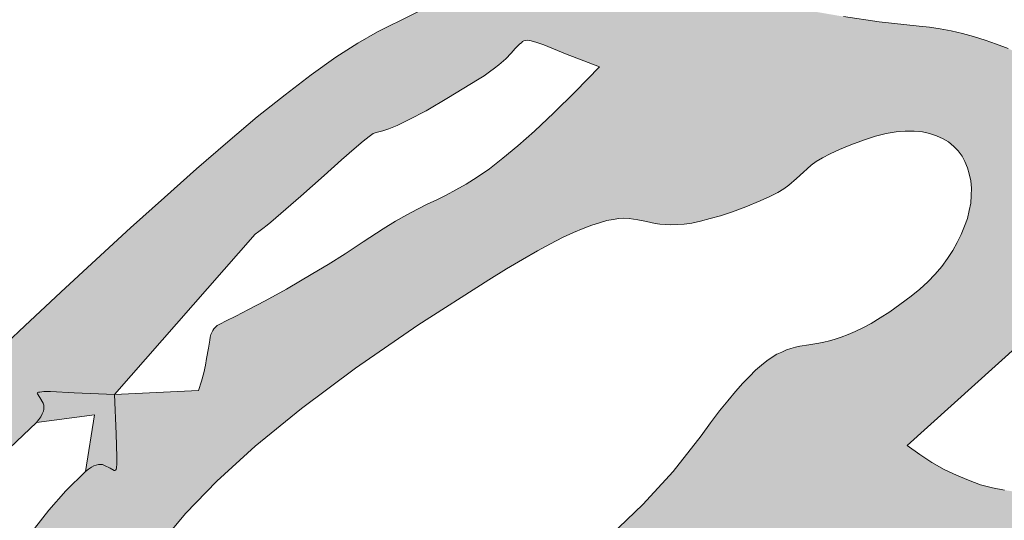
# Model space of a CAD drawing. Units: millimetres. Extents: x 555731 to 1993978, y -125985 to 261450.
# Drawn here: x 1874471 to 1874560, y -121990 to -121945 of the extents above; entities that cross this region are included whole.
import ezdxf
from ezdxf.enums import TextEntityAlignment as Align

# ---------------------------------------------------------------- set-up
doc = ezdxf.new("R2010")
doc.units = ezdxf.units.MM
doc.header["$LTSCALE"] = 1000
for name, color, linetype in [('C-TK_EDIT', 2, 'Continuous'), ('HATCH', 8, 'Continuous'), ('TK', 103, 'Continuous')]:
    doc.layers.add(name, color=color, linetype=linetype)
doc.styles.add('TK2-TY', font='SIMSUN.TTF', dxfattribs={"width": 0.8})

# ---------------------------------------------------------------- blocks, each defined once
blk = doc.blocks.new('wereee')
for points in [[(1191765.22, -23862.04), (1191768.45, -23860.06), (1191771.35, -23858.35), (1191774.05, -23856.83), (1191776.42, -23855.52), (1191778.6, -23854.4), (1191780.57, -23853.47), (1191782.35, -23852.75), (1191783.93, -23852.16), (1191785.32, -23851.7), (1191786.64, -23851.3), (1191787.76, -23851.1), (1191788.81, -23850.97), (1191789.73, -23850.9), (1191790.66, -23850.97), (1191791.45, -23851.04), (1191792.24, -23851.17), (1191793.82, -23851.5), (1191795.4, -23851.83), (1191796.26, -23851.96), (1191797.76, -23852.06), (1191790.17, -23798.41), (1191790.13, -23798.39), (1191789.07, -23798.13), (1191787.89, -23798), (1191786.57, -23798.13), (1191784.99, -23798.46), (1191783.14, -23798.99), (1191780.9, -23799.84), (1191778.33, -23800.9), (1191775.3, -23802.22), (1191771.75, -23803.86), (1191767.73, -23805.84), (1191757.78, -23810.78), (1191745.06, -23817.11), (1191741.5, -23819.15), (1191737.49, -23821.72), (1191733.07, -23824.88), (1191728.33, -23828.5), (1191723.25, -23832.52), (1191717.92, -23837.07), (1191712.25, -23841.94), (1191706.45, -23847.15), (1191700.33, -23852.62), (1191694.07, -23858.35), (1191687.68, -23864.28), (1191681.15, -23870.41), (1191667.78, -23882.99), (1191654.21, -23895.77), (1191647.42, -23902.16), (1191640.7, -23908.42), (1191633.98, -23914.55), (1191627.39, -23920.55), (1191620.93, -23926.34), (1191614.61, -23931.94), (1191608.42, -23937.21), (1191602.49, -23942.16), (1191601.86, -23942.66), (1191627.18, -23941.22), (1191683.26, -23887.93), (1191683.72, -23887.4), (1191684.05, -23886.88), (1191684.32, -23886.35), (1191684.51, -23885.89), (1191684.58, -23885.49), (1191684.58, -23884.77), (1191684.45, -23884.44), (1191683.85, -23883.39), (1191683.33, -23882.51), (1191683.66, -23882.4), (1191683.85, -23882.4), (1191684.58, -23882.33), (1191685.83, -23882.33), (1191690.11, -23882.53), (1191697.43, -23882.86), (1191722.92, -23853.8), (1191723.58, -23853.28), (1191724.31, -23852.75), (1191725.1, -23852.16), (1191725.76, -23851.63), (1191731.16, -23846.89), (1191735.38, -23843.13), (1191738.54, -23840.3), (1191740.85, -23838.32), (1191742.49, -23836.94), (1191743.55, -23836.08), (1191744.27, -23835.55), (1191744.8, -23835.36), (1191745.33, -23835.22), (1191746.05, -23835.03), (1191747.1, -23834.7), (1191748.62, -23834.1), (1191750.79, -23832.98), (1191753.89, -23831.4), (1191757.91, -23829.03), (1191763.18, -23825.8), (1191764.37, -23825.08), (1191765.36, -23824.35), (1191766.28, -23823.69), (1191767.07, -23823.1), (1191768.32, -23821.98), (1191769.31, -23820.99), (1191770.03, -23820.14), (1191770.63, -23819.54), (1191771.22, -23818.95), (1191771.97, -23818.57), (1191772.54, -23818.69), (1191772.93, -23818.75), (1191773.92, -23819.02), (1191775.24, -23819.48), (1191779.13, -23821.06), (1191785.32, -23823.43), (1191780.9, -23827.98), (1191777.02, -23831.8), (1191773.53, -23835.09), (1191770.49, -23837.79), (1191767.79, -23840.03), (1191765.36, -23841.94), (1191763.12, -23843.46), (1191761.14, -23844.71), (1191759.29, -23845.77), (1191757.51, -23846.69), (1191755.8, -23847.54), (1191754.09, -23848.33), (1191752.31, -23849.26), (1191750.4, -23850.25), (1191748.36, -23851.43), (1191746.12, -23852.82), (1191742.49, -23855.19), (1191739.2, -23857.36), (1191736.1, -23859.27), (1191733.33, -23860.92), (1191728.59, -23863.75), (1191724.7, -23865.86), (1191721.67, -23867.44), (1191719.37, -23868.63), (1191717.65, -23869.48), (1191716.47, -23870.08), (1191716.01, -23870.34), (1191715.41, -23870.93), (1191715.02, -23871.59), (1191714.89, -23871.99), (1191714.76, -23872.45), (1191714.69, -23872.98), (1191714.43, -23874.43), (1191714.1, -23876.34), (1191713.9, -23877.52), (1191713.57, -23878.91), (1191713.17, -23880.42), (1191712.65, -23882.13), (1191697.43, -23882.86), (1191697.69, -23889.97), (1191697.82, -23894.19), (1191697.82, -23895.44), (1191697.71, -23896.63), (1191697.36, -23896.63), (1191696.64, -23896.23), (1191695.58, -23895.71), (1191695.25, -23895.57), (1191694.53, -23895.57), (1191694.07, -23895.64), (1191693.67, -23895.77), (1191693.21, -23896.04), (1191692.68, -23896.37), (1191692.16, -23896.83), (1191688.6, -23900.32), (1191685.5, -23903.81), (1191682.93, -23907.17), (1191680.82, -23910.46), (1191679.11, -23913.63), (1191677.79, -23916.72), (1191676.87, -23919.69), (1191676.28, -23922.59), (1191676.01, -23925.42), (1191676.08, -23928.12), (1191676.41, -23930.69), (1191676.94, -23933.2), (1191677.73, -23935.57), (1191678.72, -23937.81), (1191678.96, -23938.29), (1191709.04, -23936.58), (1191706.78, -23935.9), (1191703.75, -23934.32), (1191701.38, -23932.21), (1191699.8, -23929.64), (1191699.07, -23926.67), (1191699.21, -23923.18), (1191700.39, -23919.16), (1191702.57, -23914.75), (1191705.79, -23909.81), (1191710.27, -23904.4), (1191715.94, -23898.54), (1191722.92, -23892.21), (1191731.29, -23885.36), (1191741.11, -23878.05), (1191752.38, -23870.27)], [(1191683.26, -23887.93), (1191683.72, -23887.4), (1191684.05, -23886.88), (1191684.32, -23886.35), (1191684.51, -23885.89), (1191684.58, -23885.49), (1191684.58, -23885.1), (1191684.58, -23884.77), (1191684.45, -23884.44), (1191683.85, -23883.39), (1191683.46, -23882.73), (1191683.39, -23882.6), (1191683.46, -23882.46), (1191683.66, -23882.4), (1191683.85, -23882.4), (1191684.58, -23882.33), (1191685.83, -23882.33), (1191690.11, -23882.53), (1191697.43, -23882.86), (1191697.69, -23889.97), (1191697.82, -23894.19), (1191697.82, -23895.44), (1191697.76, -23896.17), (1191697.69, -23896.43), (1191697.56, -23896.56), (1191697.49, -23896.63), (1191697.36, -23896.63), (1191696.64, -23896.23), (1191695.58, -23895.71), (1191695.25, -23895.57), (1191694.92, -23895.57), (1191694.53, -23895.57), (1191694.07, -23895.64), (1191693.67, -23895.77), (1191693.21, -23896.04), (1191692.68, -23896.37), (1191692.16, -23896.83), (1191693.8, -23886.55)]]:
    blk.add_hatch(color=8).paths.add_polyline_path(points)
h = blk.add_hatch(color=8)
h.paths.add_polyline_path([(1192092.35, -23907.5), (1192094.12, -23904.73), (1192095.97, -23901.77), (1192099.99, -23895.71), (1192104.27, -23889.38), (1192108.68, -23882.92), (1192113.16, -23876.53), (1192117.51, -23870.34), (1192121.8, -23864.41), (1192125.75, -23858.88), (1192129.31, -23853.94), (1192132.4, -23849.72), (1192134.97, -23846.23), (1192137.54, -23842.8), (1192139.91, -23839.7), (1192140.97, -23838.32), (1192142.02, -23836.87), (1192142.95, -23835.49), (1192143.8, -23834.04), (1192144.59, -23832.59), (1192145.32, -23831.01), (1192145.98, -23829.29), (1192146.57, -23827.52), (1192147.1, -23825.54), (1192147.56, -23823.36), (1192147.95, -23820.99), (1192148.28, -23818.36), (1192146.24, -23819.41), (1192144.13, -23820.79), (1192141.83, -23822.38), (1192139.45, -23824.29), (1192136.95, -23826.46), (1192134.38, -23828.83), (1192131.68, -23831.4), (1192128.91, -23834.17), (1192126.08, -23837.13), (1192123.18, -23840.23), (1192120.28, -23843.46), (1192117.25, -23846.82), (1192111.25, -23853.87), (1192105.13, -23861.12), (1192099.07, -23868.5), (1192093.07, -23875.88), (1192087.34, -23883.06), (1192081.74, -23889.97), (1192076.53, -23896.37), (1192071.79, -23902.16), (1192069.55, -23904.8), (1192067.44, -23907.24), (1192065.46, -23909.41), (1192063.68, -23911.39), (1192061.71, -23911.12), (1192060, -23910.86), (1192058.48, -23910.6), (1192057.1, -23910.33), (1192055.91, -23910.07), (1192054.86, -23909.81), (1192053.87, -23909.48), (1192053.01, -23909.15), (1192052.29, -23908.88), (1192051.23, -23908.36), (1192050.44, -23907.83), (1192049.39, -23907.17), (1192048.33, -23906.45), (1192047.15, -23905.72), (1192045.76, -23904.93), (1192044.91, -23904.54), (1192043.92, -23904.14), (1192042.87, -23903.74), (1192041.61, -23903.35), (1192040.23, -23902.95), (1192038.71, -23902.56), (1192036.94, -23902.16), (1192035.02, -23901.77), (1192032.85, -23901.37), (1192030.41, -23900.98), (1192027.78, -23900.58), (1192024.88, -23900.19), (1192019.15, -23899.4), (1192013.88, -23898.67), (1192008.93, -23897.95), (1192004.32, -23897.29), (1191999.97, -23896.63), (1191995.76, -23896.04), (1191991.67, -23895.44), (1191987.59, -23894.98), (1191977.77, -23896.83), (1191982.91, -23906.31), (1191984.29, -23908.09), (1191985.61, -23909.74), (1191986.99, -23911.12), (1191988.31, -23912.31), (1191989.63, -23913.36), (1191991.01, -23914.22), (1191992.4, -23914.95), (1191993.71, -23915.54), (1191995.16, -23916), (1191996.55, -23916.33), (1191998, -23916.59), (1191999.45, -23916.79), (1192001.03, -23916.86), (1192002.54, -23916.99), (1192004.19, -23916.99), (1192005.84, -23917.05), (1192009.33, -23917.05), (1192013.02, -23917.25), (1192015, -23917.38), (1192017.1, -23917.58), (1192019.21, -23917.91), (1192021.45, -23918.31), (1192023.47, -23918.77), (1192087.74, -23915.12), (1192089.12, -23912.77), (1192090.63, -23910.2)])
h.paths.add_polyline_path([(1192086.02, -23930.69), (1192084.64, -23928.52), (1192083.19, -23926.21), (1192083.19, -23925.36), (1192083.45, -23924.23), (1192083.91, -23922.85), (1192084.57, -23921.27), (1192085.49, -23919.43), (1192086.55, -23917.38), (1192087.74, -23915.12), (1192023.47, -23918.77), (1192023.76, -23918.83), (1192026.2, -23919.43), (1192028.7, -23920.22), (1192031.27, -23921.2), (1192034.04, -23922.26), (1192036.87, -23923.58), (1192039.83, -23925.09), (1192042.93, -23926.8), (1192043.19, -23929.51), (1192043.26, -23932.27), (1192043.06, -23935.04), (1192042.67, -23937.87), (1192042.07, -23940.64), (1192041.28, -23943.54), (1192040.3, -23946.37), (1192039.18, -23949.27), (1192037.92, -23952.17), (1192036.54, -23955.14), (1192035.09, -23958.1), (1192033.51, -23961.06), (1192030.08, -23967.06), (1192026.53, -23973.19), (1192022.97, -23979.32), (1192019.41, -23985.57), (1192017.7, -23988.67), (1192016.05, -23991.83), (1192014.47, -23995), (1192013.02, -23998.22), (1192011.64, -24001.39), (1192010.38, -24004.62), (1192009.26, -24007.84), (1192008.34, -24011.07), (1192007.62, -24014.3), (1192007.02, -24017.53), (1192006.63, -24020.82), (1192006.5, -24024.12), (1192006.36, -24027.48), (1192006.3, -24029.52), (1192006.3, -24030.64), (1192006.36, -24030.97), (1192006.43, -24031.23), (1192006.76, -24031.56), (1192007.35, -24032.02), (1192007.75, -24032.42), (1192008.28, -24033.01), (1192008.87, -24033.8), (1192009.59, -24034.92), (1192012.23, -24036.77), (1192015.06, -24038.28), (1192018.09, -24039.4), (1192021.25, -24040.19), (1192024.55, -24040.65), (1192027.97, -24040.72), (1192031.47, -24040.52), (1192035.09, -24040.06), (1192038.85, -24039.34), (1192042.67, -24038.35), (1192046.49, -24037.16), (1192050.38, -24035.78), (1192054.33, -24034.13), (1192058.28, -24032.42), (1192062.24, -24030.51), (1192066.19, -24028.47), (1192070.08, -24026.29), (1192073.96, -24024.05), (1192077.78, -24021.75), (1192081.54, -24019.37), (1192085.16, -24016.94), (1192088.72, -24014.56), (1192092.21, -24012.13), (1192095.51, -24009.75), (1192098.74, -24007.45), (1192101.77, -24005.14), (1192104.6, -24002.97), (1192107.3, -24000.86), (1192112.11, -23997.04), (1192116, -23993.88), (1192116.26, -23990.19), (1192116.39, -23986.76), (1192116.39, -23983.47), (1192116.26, -23980.44), (1192116, -23977.54), (1192115.6, -23974.84), (1192115.08, -23972.27), (1192114.48, -23969.89), (1192113.76, -23967.59), (1192112.97, -23965.41), (1192112.11, -23963.37), (1192111.12, -23961.46), (1192110.07, -23959.62), (1192108.95, -23957.84), (1192107.76, -23956.12), (1192106.51, -23954.41), (1192105.19, -23952.83), (1192103.87, -23951.25), (1192102.43, -23949.67), (1192101.04, -23948.15), (1192098.08, -23945.05), (1192095.05, -23941.83), (1192093.53, -23940.18), (1192092.02, -23938.4), (1192090.5, -23936.62), (1192088.98, -23934.78), (1192087.54, -23932.8)])
h.paths.add_polyline_path([(1192068.63, -23949.34), (1192069.88, -23949.4), (1192071.2, -23949.6), (1192072.58, -23950.06), (1192073.96, -23950.79), (1192075.48, -23951.71), (1192076.99, -23952.83), (1192078.57, -23954.28), (1192080.29, -23955.93), (1192082, -23957.84), (1192083.91, -23960.01), (1192085.82, -23962.45), (1192087.93, -23965.15), (1192090.1, -23968.18), (1192092.41, -23971.47), (1192094.85, -23975.03), (1192092.94, -23977.73), (1192091.36, -23980.11), (1192089.97, -23982.21), (1192088.79, -23984.12), (1192086.68, -23987.42), (1192084.83, -23990.19), (1192083.85, -23991.5), (1192082.73, -23992.89), (1192081.54, -23994.21), (1192080.16, -23995.65), (1192078.57, -23997.17), (1192076.73, -23998.88), (1192074.56, -24000.73), (1192071.99, -24002.84), (1192066.39, -24007.45), (1192061.84, -24011.14), (1192059.8, -24012.65), (1192057.95, -24013.91), (1192057.03, -24014.5), (1192056.11, -24014.96), (1192055.25, -24015.42), (1192054.39, -24015.88), (1192053.54, -24016.21), (1192052.62, -24016.54), (1192051.76, -24016.8), (1192050.84, -24017), (1192049.91, -24017.2), (1192048.99, -24017.33), (1192048, -24017.4), (1192046.95, -24017.46), (1192045.9, -24017.46), (1192044.78, -24017.46), (1192043.66, -24017.4), (1192042.4, -24017.27), (1192039.77, -24016.94), (1192036.87, -24016.47), (1192034.17, -24008.11), (1192033.9, -24004.68), (1192033.77, -24001.72), (1192033.77, -23999.15), (1192033.84, -23996.97), (1192033.9, -23995.92), (1192034.04, -23995), (1192034.17, -23994.14), (1192034.3, -23993.28), (1192034.5, -23992.49), (1192034.76, -23991.77), (1192035.02, -23991.04), (1192035.35, -23990.32), (1192036.01, -23988.93), (1192036.87, -23987.55), (1192037.86, -23986.1), (1192039.04, -23984.52), (1192040.3, -23982.81), (1192041.74, -23980.83), (1192043.39, -23978.52), (1192045.17, -23975.89), (1192048.66, -23970.62), (1192051.83, -23965.81), (1192053.34, -23963.63), (1192054.72, -23961.53), (1192056.11, -23959.62), (1192057.43, -23957.77), (1192058.74, -23956.19), (1192060, -23954.67), (1192061.25, -23953.36), (1192062.43, -23952.24), (1192063.68, -23951.31), (1192064.87, -23950.52), (1192066.12, -23949.93), (1192067.37, -23949.54)], flags=16)
h.paths.add_polyline_path([(1191988.31, -23912.31), (1191986.99, -23911.12), (1191985.61, -23909.74), (1191984.29, -23908.09), (1191982.91, -23906.31), (1191981.33, -23905.85), (1191979.75, -23905.46), (1191978.1, -23905.13), (1191976.45, -23904.8), (1191973.03, -23904.27), (1191969.53, -23903.88), (1191965.91, -23903.55), (1191962.22, -23903.35), (1191958.47, -23903.22), (1191954.64, -23903.15), (1191950.76, -23903.15), (1191946.87, -23903.28), (1191942.92, -23903.42), (1191938.9, -23903.61), (1191934.94, -23903.88), (1191930.93, -23904.21), (1191926.91, -23904.54), (1191922.95, -23904.86), (1191920.45, -23907.5), (1191917.75, -23909.74), (1191914.85, -23911.52), (1191911.69, -23913.03), (1191908.39, -23914.15), (1191904.97, -23915.01), (1191901.34, -23915.54), (1191897.59, -23915.93), (1191893.77, -23916.13), (1191889.81, -23916.2), (1191885.79, -23916.13), (1191881.71, -23916), (1191877.56, -23915.87), (1191873.41, -23915.67), (1191869.26, -23915.6), (1191865.11, -23915.54), (1191861.02, -23915.6), (1191856.94, -23915.8), (1191852.92, -23916.26), (1191849.03, -23916.86), (1191845.14, -23917.78), (1191841.45, -23918.96), (1191837.83, -23920.48), (1191834.4, -23922.39), (1191831.17, -23924.63), (1191828.08, -23927.4), (1191825.77, -23929.97), (1192023.47, -23918.77), (1192021.45, -23918.31), (1192019.21, -23917.91), (1192017.1, -23917.58), (1192015, -23917.38), (1192013.02, -23917.25), (1192009.33, -23917.05), (1192005.84, -23917.05), (1192004.19, -23916.99), (1192002.54, -23916.99), (1192001.03, -23916.86), (1191999.45, -23916.79), (1191998, -23916.59), (1191996.55, -23916.33), (1191995.16, -23916), (1191993.71, -23915.54), (1191992.4, -23914.95), (1191991.01, -23914.22), (1191989.63, -23913.36)])
h.paths.add_polyline_path([(1191977.77, -23896.83), (1191987.59, -23894.98), (1191987.19, -23893.99), (1191986.73, -23893.14), (1191986.2, -23892.28), (1191985.61, -23891.62), (1191984.89, -23890.96), (1191984.1, -23890.37), (1191983.24, -23889.91), (1191982.32, -23889.51), (1191981.33, -23889.12), (1191980.34, -23888.79), (1191979.22, -23888.59), (1191978.1, -23888.39), (1191976.91, -23888.2), (1191975.73, -23888.13), (1191974.48, -23888.06), (1191973.16, -23888), (1191970.52, -23888.06), (1191967.76, -23888.2), (1191964.99, -23888.33), (1191962.16, -23888.59), (1191959.39, -23888.79), (1191956.62, -23888.99), (1191953.99, -23889.18), (1191951.42, -23889.18), (1191948.12, -23889.18), (1191944.96, -23888.99), (1191941.99, -23888.79), (1191939.23, -23888.53), (1191936.59, -23888.33), (1191934.09, -23888.13), (1191931.72, -23888), (1191929.48, -23887.93), (1191928.36, -23887.93), (1191927.3, -23888), (1191926.31, -23888.13), (1191925.33, -23888.26), (1191924.34, -23888.46), (1191923.35, -23888.72), (1191922.43, -23889.05), (1191921.5, -23889.38), (1191920.58, -23889.84), (1191919.72, -23890.3), (1191918.87, -23890.9), (1191918.01, -23891.56), (1191917.16, -23892.28), (1191916.3, -23893.07), (1191915.51, -23893.99), (1191914.65, -23894.98), (1191932.51, -23896.5), (1191929.28, -23896.83), (1191926.77, -23897.02), (1191925, -23897.09), (1191923.74, -23897.16), (1191923.09, -23897.16), (1191922.82, -23897.22), (1191922.82, -23897.29), (1191923.46, -23897.54), (1191924.39, -23898.34), (1191924.6, -23898.87), (1191924.8, -23899.26), (1191924.86, -23899.73), (1191924.86, -23900.25), (1191924.75, -23901.27), (1191924.4, -23902.23), (1191924.01, -23903.02), (1191923.55, -23903.88), (1191922.95, -23904.86), (1191926.91, -23904.54), (1191930.93, -23904.21), (1191934.94, -23903.88), (1191938.9, -23903.61), (1191942.92, -23903.42), (1191946.87, -23903.28), (1191950.76, -23903.15), (1191954.64, -23903.15), (1191958.47, -23903.22), (1191962.22, -23903.35), (1191965.91, -23903.55), (1191969.53, -23903.88), (1191973.03, -23904.27), (1191976.45, -23904.8), (1191978.1, -23905.13), (1191979.75, -23905.46), (1191981.33, -23905.85), (1191982.91, -23906.31)])
h.paths.add_polyline_path([(1191922.95, -23904.86), (1191923.55, -23903.88), (1191924.01, -23903.02), (1191924.4, -23902.23), (1191924.67, -23901.5), (1191924.8, -23900.85), (1191924.86, -23900.25), (1191924.86, -23899.73), (1191924.8, -23899.26), (1191924.37, -23898.41), (1191924.27, -23898.28), (1191924.01, -23898.01), (1191923.55, -23897.62), (1191923.15, -23897.42), (1191922.72, -23897.25), (1191923.09, -23897.16), (1191923.74, -23897.16), (1191925, -23897.09), (1191926.77, -23897.02), (1191929.28, -23896.83), (1191932.51, -23896.5), (1191914.65, -23894.98), (1191912.02, -23894.92), (1191909.38, -23894.92), (1191906.81, -23894.98), (1191904.31, -23895.18), (1191901.8, -23895.44), (1191899.3, -23895.77), (1191896.86, -23896.1), (1191894.49, -23896.5), (1191889.75, -23897.42), (1191885.14, -23898.34), (1191880.65, -23899.2), (1191876.17, -23899.99), (1191874, -23900.32), (1191871.76, -23900.52), (1191869.59, -23900.71), (1191867.41, -23900.85), (1191865.24, -23900.85), (1191863.06, -23900.71), (1191860.89, -23900.52), (1191858.71, -23900.19), (1191856.54, -23899.79), (1191854.37, -23899.2), (1191852.19, -23898.41), (1191850.02, -23897.49), (1191847.78, -23896.43), (1191845.54, -23895.18), (1191843.36, -23893.73), (1191841.06, -23892.08), (1191865.57, -23869.95), (1191866.16, -23869.35), (1191866.75, -23868.69), (1191867.41, -23868.03), (1191867.94, -23867.38), (1191870.44, -23864.28), (1191872.62, -23861.31), (1191874.46, -23858.42), (1191875.98, -23855.65), (1191877.16, -23852.95), (1191878.02, -23850.38), (1191878.61, -23847.87), (1191878.94, -23845.5), (1191879.07, -23843.2), (1191878.88, -23841.02), (1191878.48, -23838.91), (1191877.89, -23836.94), (1191877.1, -23835.03), (1191876.11, -23833.18), (1191874.99, -23831.47), (1191873.67, -23829.89), (1191872.22, -23828.31), (1191870.64, -23826.86), (1191868.99, -23825.54), (1191867.21, -23824.29), (1191865.3, -23823.1), (1191863.39, -23822.05), (1191861.42, -23821.06), (1191859.37, -23820.14), (1191857.27, -23819.35), (1191855.22, -23818.62), (1191853.11, -23817.96), (1191851.07, -23817.43), (1191849.03, -23816.91), (1191847.05, -23816.58), (1191845.08, -23816.25), (1191843.23, -23816.05), (1191835.98, -23815.26), (1191829.53, -23814.34), (1191823.8, -23813.35), (1191818.72, -23812.3), (1191814.24, -23811.18), (1191810.36, -23809.99), (1191806.99, -23808.8), (1191804.1, -23807.55), (1191801.66, -23806.37), (1191799.55, -23805.18), (1191797.77, -23804.06), (1191796.32, -23802.94), (1191793.88, -23800.96), (1191791.97, -23799.38), (1191791.05, -23798.79), (1191790.17, -23798.41), (1191797.76, -23852.06), (1191798.23, -23852.09), (1191799.35, -23852.02), (1191800.67, -23851.96), (1191802.05, -23851.76), (1191803.63, -23851.43), (1191805.35, -23850.97), (1191807.26, -23850.44), (1191809.43, -23849.72), (1191811.8, -23848.8), (1191814.44, -23847.74), (1191816.15, -23846.95), (1191817.6, -23846.23), (1191818.72, -23845.57), (1191819.64, -23844.91), (1191821.03, -23843.72), (1191822.28, -23842.54), (1191822.94, -23841.94), (1191823.66, -23841.29), (1191824.59, -23840.63), (1191825.71, -23839.97), (1191827.09, -23839.24), (1191828.8, -23838.45), (1191830.85, -23837.6), (1191833.35, -23836.67), (1191835.33, -23836.01), (1191837.24, -23835.55), (1191839.08, -23835.22), (1191840.73, -23835.09), (1191842.31, -23835.09), (1191843.82, -23835.22), (1191845.14, -23835.55), (1191846.39, -23835.95), (1191847.58, -23836.48), (1191848.57, -23837.07), (1191849.49, -23837.86), (1191850.28, -23838.65), (1191851.01, -23839.64), (1191851.53, -23840.63), (1191851.99, -23841.75), (1191852.32, -23842.87), (1191852.59, -23844.12), (1191852.72, -23845.44), (1191852.65, -23846.75), (1191852.59, -23848.14), (1191852.32, -23849.52), (1191851.99, -23850.97), (1191851.47, -23852.35), (1191850.87, -23853.87), (1191850.15, -23855.32), (1191849.36, -23856.77), (1191848.37, -23858.22), (1191847.32, -23859.67), (1191846.13, -23861.05), (1191844.81, -23862.43), (1191843.36, -23863.75), (1191841.78, -23865), (1191839.74, -23866.52), (1191837.9, -23867.84), (1191836.18, -23868.96), (1191834.54, -23869.95), (1191833.02, -23870.74), (1191831.64, -23871.46), (1191830.38, -23871.99), (1191829.13, -23872.45), (1191828.01, -23872.84), (1191826.96, -23873.11), (1191825.97, -23873.37), (1191825.05, -23873.57), (1191823.27, -23873.83), (1191821.62, -23874.1), (1191820.83, -23874.29), (1191819.97, -23874.49), (1191819.18, -23874.75), (1191818.33, -23875.15), (1191817.47, -23875.55), (1191816.61, -23876.07), (1191815.63, -23876.73), (1191814.64, -23877.52), (1191813.58, -23878.44), (1191812.46, -23879.56), (1191811.28, -23880.82), (1191809.96, -23882.33), (1191808.58, -23883.98), (1191807.06, -23885.82), (1191805.41, -23888), (1191803.7, -23890.37), (1191803.25, -23890.94), (1191808.91, -23930.92), (1191825.77, -23929.97), (1191828.08, -23927.4), (1191831.17, -23924.63), (1191834.4, -23922.39), (1191837.83, -23920.48), (1191841.45, -23918.96), (1191845.14, -23917.78), (1191849.03, -23916.86), (1191852.92, -23916.26), (1191856.94, -23915.8), (1191861.02, -23915.6), (1191865.11, -23915.54), (1191869.26, -23915.6), (1191873.41, -23915.67), (1191877.56, -23915.87), (1191881.71, -23916), (1191885.79, -23916.13), (1191889.81, -23916.2), (1191893.77, -23916.13), (1191897.59, -23915.93), (1191901.34, -23915.54), (1191904.97, -23915.01), (1191908.39, -23914.15), (1191911.69, -23913.03), (1191914.85, -23911.52), (1191917.75, -23909.74), (1191920.45, -23907.5)])
h.paths.add_polyline_path([(1191803.25, -23890.94), (1191798.63, -23896.83), (1191793.16, -23902.82), (1191787.36, -23908.36), (1191781.23, -23913.36), (1191774.97, -23917.98), (1191768.52, -23922.06), (1191762, -23925.68), (1191755.41, -23928.85), (1191748.95, -23931.55), (1191742.56, -23933.72), (1191738.39, -23934.92), (1191808.91, -23930.92)])
h.paths.add_polyline_path([(1191825.18, -23930.63), (1191825.77, -23929.97), (1191808.91, -23930.92), (1191813.04, -23960.19), (1191814.37, -23955.14), (1191815.96, -23949.01), (1191817.87, -23943.47), (1191820.04, -23938.6), (1191822.48, -23934.32)])
at = {"color": 8, "lineweight": 0}
for points in [[(1191858.71, -23900.19), (1191856.54, -23899.79), (1191854.37, -23899.2), (1191852.19, -23898.41), (1191850.02, -23897.49), (1191847.78, -23896.43), (1191845.54, -23895.18), (1191843.36, -23893.73), (1191841.06, -23892.08), (1191865.57, -23869.95)], [(1191859.37, -23820.14), (1191857.27, -23819.35), (1191855.22, -23818.62), (1191853.11, -23817.96), (1191851.07, -23817.43), (1191849.03, -23816.91), (1191847.05, -23816.58), (1191845.08, -23816.25), (1191843.23, -23816.05), (1191835.98, -23815.26), (1191829.53, -23814.34)], [(1191757.78, -23810.78), (1191745.06, -23817.11), (1191741.5, -23819.15), (1191737.49, -23821.72), (1191733.07, -23824.88), (1191728.33, -23828.5), (1191723.25, -23832.52), (1191717.92, -23837.07), (1191712.25, -23841.94), (1191706.45, -23847.15), (1191700.33, -23852.62), (1191694.07, -23858.35), (1191687.68, -23864.28), (1191681.15, -23870.41), (1191667.78, -23882.99)], [(1191705.79, -23909.81), (1191710.27, -23904.4), (1191715.94, -23898.54), (1191722.92, -23892.21), (1191731.29, -23885.36), (1191741.11, -23878.05), (1191752.38, -23870.27), (1191765.22, -23862.04), (1191768.45, -23860.06), (1191771.35, -23858.35), (1191774.05, -23856.83), (1191776.42, -23855.52), (1191778.6, -23854.4), (1191780.57, -23853.47), (1191782.35, -23852.75), (1191783.93, -23852.16), (1191785.32, -23851.7), (1191786.64, -23851.3), (1191787.76, -23851.1), (1191788.81, -23850.97), (1191789.73, -23850.9), (1191790.66, -23850.97), (1191791.45, -23851.04), (1191792.24, -23851.17), (1191793.82, -23851.5), (1191795.4, -23851.83), (1191796.26, -23851.96), (1191797.24, -23852.02), (1191798.23, -23852.09), (1191799.35, -23852.02), (1191800.67, -23851.96), (1191802.05, -23851.76), (1191803.63, -23851.43), (1191805.35, -23850.97), (1191807.26, -23850.44), (1191809.43, -23849.72), (1191811.8, -23848.8), (1191814.44, -23847.74), (1191816.15, -23846.95), (1191817.6, -23846.23), (1191818.72, -23845.57), (1191819.64, -23844.91), (1191821.03, -23843.72), (1191822.28, -23842.54), (1191822.94, -23841.94), (1191823.66, -23841.29), (1191824.59, -23840.63), (1191825.71, -23839.97), (1191827.09, -23839.24), (1191828.8, -23838.45), (1191830.85, -23837.6), (1191833.35, -23836.67), (1191833.35, -23836.67), (1191835.33, -23836.01), (1191837.24, -23835.55), (1191839.08, -23835.22), (1191840.73, -23835.09), (1191842.31, -23835.09), (1191843.82, -23835.22), (1191845.14, -23835.55), (1191846.39, -23835.95), (1191847.58, -23836.48), (1191848.57, -23837.07), (1191849.49, -23837.86), (1191850.28, -23838.65), (1191851.01, -23839.64), (1191851.53, -23840.63), (1191851.99, -23841.75), (1191852.32, -23842.87), (1191852.59, -23844.12), (1191852.72, -23845.44), (1191852.65, -23846.75), (1191852.59, -23848.14), (1191852.32, -23849.52), (1191851.99, -23850.97), (1191851.47, -23852.35), (1191850.87, -23853.87), (1191850.15, -23855.32), (1191849.36, -23856.77), (1191848.37, -23858.22), (1191847.32, -23859.67), (1191846.13, -23861.05), (1191844.81, -23862.43), (1191843.36, -23863.75), (1191841.78, -23865), (1191839.74, -23866.52), (1191837.9, -23867.84), (1191836.18, -23868.96), (1191834.54, -23869.95), (1191833.02, -23870.74), (1191831.64, -23871.46), (1191830.38, -23871.99), (1191829.13, -23872.45), (1191828.01, -23872.84), (1191826.96, -23873.11), (1191825.97, -23873.37), (1191825.05, -23873.57), (1191823.27, -23873.83), (1191821.62, -23874.1), (1191820.83, -23874.29), (1191819.97, -23874.49), (1191819.18, -23874.75), (1191818.33, -23875.15), (1191817.47, -23875.55), (1191816.61, -23876.07), (1191815.63, -23876.73), (1191814.64, -23877.52), (1191813.58, -23878.44), (1191812.46, -23879.56), (1191811.28, -23880.82), (1191809.96, -23882.33), (1191808.58, -23883.98), (1191807.06, -23885.82), (1191805.41, -23888), (1191803.7, -23890.37), (1191798.63, -23896.83), (1191793.16, -23902.82), (1191787.36, -23908.36)], [(1191621, -23947.1), (1191683.26, -23887.93), (1191683.26, -23887.93), (1191683.72, -23887.4), (1191684.05, -23886.88), (1191684.32, -23886.35), (1191684.51, -23885.89), (1191684.58, -23885.49), (1191684.58, -23885.1), (1191684.58, -23884.77), (1191684.45, -23884.44), (1191683.85, -23883.39), (1191683.46, -23882.73), (1191683.39, -23882.6), (1191683.46, -23882.46), (1191683.66, -23882.4), (1191683.85, -23882.4), (1191684.58, -23882.33), (1191685.83, -23882.33), (1191690.11, -23882.53), (1191697.43, -23882.86), (1191697.69, -23889.97), (1191697.82, -23894.19), (1191697.82, -23895.44), (1191697.76, -23896.17), (1191697.69, -23896.43), (1191697.56, -23896.56), (1191697.49, -23896.63), (1191697.36, -23896.63), (1191696.64, -23896.23), (1191695.58, -23895.71), (1191695.25, -23895.57), (1191694.92, -23895.57), (1191694.53, -23895.57), (1191694.07, -23895.64), (1191693.67, -23895.77), (1191693.21, -23896.04), (1191692.68, -23896.37), (1191692.16, -23896.83), (1191688.6, -23900.32), (1191685.5, -23903.81), (1191682.93, -23907.17)]]:
    blk.add_lwpolyline(points, dxfattribs=at)
for points in [[(1191697.43, -23882.86), (1191722.92, -23853.8), (1191723.58, -23853.28), (1191724.31, -23852.75), (1191725.1, -23852.16), (1191725.76, -23851.63), (1191731.16, -23846.89), (1191735.38, -23843.13), (1191738.54, -23840.3), (1191740.85, -23838.32), (1191742.49, -23836.94), (1191743.55, -23836.08), (1191744.27, -23835.55), (1191744.8, -23835.36), (1191745.33, -23835.22), (1191746.05, -23835.03), (1191747.1, -23834.7), (1191748.62, -23834.1), (1191750.79, -23832.98), (1191753.89, -23831.4), (1191757.91, -23829.03), (1191763.18, -23825.8), (1191764.37, -23825.08), (1191765.36, -23824.35), (1191766.28, -23823.69), (1191767.07, -23823.1), (1191768.32, -23821.98), (1191769.31, -23820.99), (1191770.03, -23820.14), (1191770.63, -23819.54), (1191770.89, -23819.28), (1191771.15, -23819.08), (1191771.35, -23818.88), (1191771.61, -23818.75), (1191771.88, -23818.69), (1191772.21, -23818.62), (1191772.54, -23818.69), (1191772.93, -23818.75), (1191773.92, -23819.02), (1191775.24, -23819.48), (1191779.13, -23821.06), (1191785.32, -23823.43), (1191780.9, -23827.98), (1191777.02, -23831.8), (1191773.53, -23835.09), (1191770.49, -23837.79), (1191767.79, -23840.03), (1191765.36, -23841.94), (1191763.12, -23843.46), (1191761.14, -23844.71), (1191759.29, -23845.77), (1191757.51, -23846.69), (1191755.8, -23847.54), (1191754.09, -23848.33), (1191752.31, -23849.26), (1191750.4, -23850.25), (1191748.36, -23851.43), (1191746.12, -23852.82), (1191742.49, -23855.19), (1191739.2, -23857.36), (1191736.1, -23859.27), (1191733.33, -23860.92), (1191728.59, -23863.75), (1191724.7, -23865.86), (1191721.67, -23867.44), (1191719.37, -23868.63), (1191717.65, -23869.48), (1191716.47, -23870.08), (1191716.01, -23870.34), (1191715.68, -23870.67), (1191715.41, -23870.93), (1191715.22, -23871.26), (1191715.02, -23871.59), (1191714.89, -23871.99), (1191714.76, -23872.45), (1191714.69, -23872.98), (1191714.43, -23874.43), (1191714.1, -23876.34), (1191713.9, -23877.52), (1191713.57, -23878.91), (1191713.17, -23880.42), (1191712.65, -23882.13), (1191697.43, -23882.86)], [(1191692.16, -23896.83), (1191692.68, -23896.37), (1191693.21, -23896.04), (1191693.67, -23895.77), (1191694.07, -23895.64), (1191694.53, -23895.57), (1191694.92, -23895.57), (1191695.25, -23895.57), (1191695.58, -23895.71), (1191696.64, -23896.23), (1191697.36, -23896.63), (1191697.49, -23896.63), (1191697.56, -23896.56), (1191697.69, -23896.43), (1191697.76, -23896.17), (1191697.82, -23895.44), (1191697.82, -23894.19), (1191697.69, -23889.97), (1191697.43, -23882.86), (1191690.11, -23882.53), (1191685.83, -23882.33), (1191684.58, -23882.33), (1191683.85, -23882.4), (1191683.66, -23882.4), (1191683.46, -23882.46), (1191683.39, -23882.6), (1191683.46, -23882.73), (1191683.85, -23883.39), (1191684.45, -23884.44), (1191684.58, -23884.77), (1191684.58, -23885.1), (1191684.58, -23885.49), (1191684.51, -23885.89), (1191684.32, -23886.35), (1191684.05, -23886.88), (1191683.72, -23887.4), (1191683.26, -23887.93), (1191693.8, -23886.55), (1191692.16, -23896.83)]]:
    blk.add_lwpolyline(points, close=True, dxfattribs=at)
blk = doc.blocks.new('DBTK-A22222')
at = {"layer": 'HATCH', "color": 8}
blk.add_blockref('wereee', (-1134372.15, 31894.98), dxfattribs=at)
at = {"layer": 'C-TK_EDIT', "color": 2, "style": 'TK2-TY', "width": 0.8}
for tag, rotation, p in [('项目负责', 360, (54900, 39800)), ('专业负责', 360, (54900, 39000)), ('设计', 360, (54900, 38200)), ('项目负责', 360, (54900, 9650)), ('审定', 360, (54900, 8850)), ('审核', 360, (54900, 8050)), ('专业负责', 360, (54900, 7250)), ('校对', 0, (54900, 6450)), ('设计', 360, (54900, 5650)), ('制图', 360, (54900, 4850))]:
    blk.add_attdef(tag, text='', height=300, rotation=rotation, dxfattribs=at).set_placement(p, align=Align.MIDDLE)
for tag, p in [('会签建筑', (54374.94, 3385)), ('会签结构', (57624.94, 3385)), ('会签给排水', (54374.94, 2855)), ('会签电气', (57624.94, 2855)), ('会签暖通', (54374.94, 2325)), ('会签景观', (57624.94, 2325)), ('会签道路', (54374.94, 1795)), ('会签桥梁', (57624.94, 1795)), ('会签动力', (54374.94, 1265)), ('会签其他', (57624.94, 1265))]:
    blk.add_attdef(tag, text='', height=240, rotation=360, dxfattribs=at).set_placement(p, align=Align.MIDDLE_CENTER)
for tag, p in [('工程名称_001', (40147.02, 1870)), ('子项名称_001', (48723.41, 1870)), ('建设单位_001', (30198.74, 1870)), ('图名_001', (28756.53, 810))]:
    blk.add_attdef(tag, p, '', height=240, dxfattribs=at)
for tag, p in [('专业', (33481.94, 1530)), ('阶段', (40343.06, 1530)), ('版次', (47204.17, 1530)), ('日期', (50634.72, 1530)), ('工程号', (36987.5, 1530)), ('图号', (43773.61, 1530))]:
    blk.add_attdef(tag, text='', height=300, dxfattribs=at).set_placement(p, align=Align.MIDDLE)

msp = doc.modelspace()

# ---------------------------------------------------------------- block references
at = {"layer": 'TK', "xscale": 0.5, "yscale": 0.5, "zscale": 0.5}
msp.add_blockref('DBTK-A22222', (1845817.085, -125984.934), dxfattribs=at)

doc.saveas('drawing.dxf')
